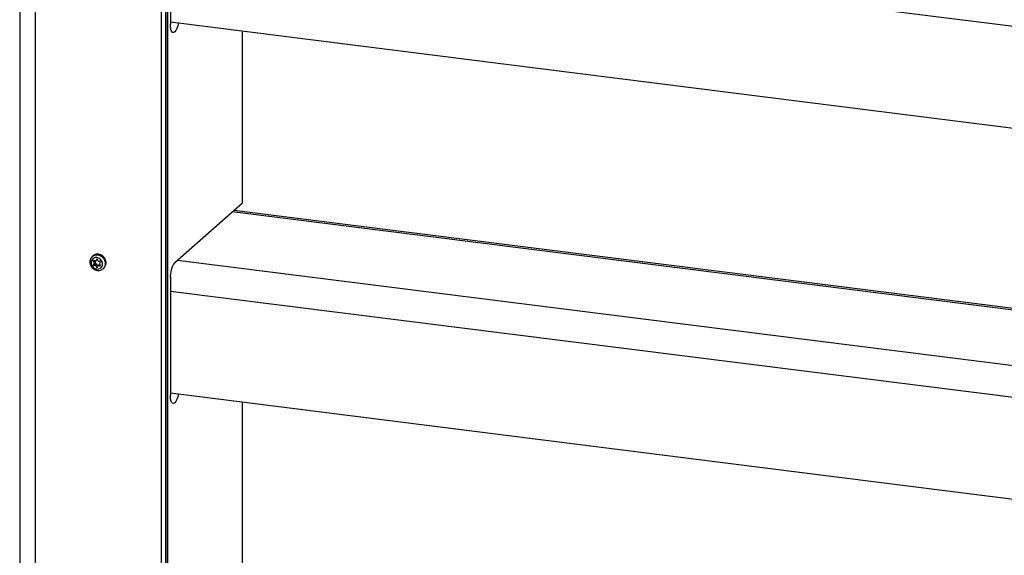
# Model space of a CAD drawing. Extents: x 5 to 415, y 5 to 292.
# Drawn here: x 303 to 337, y 218 to 237 of the extents above; entities that cross this region are included whole.
import ezdxf

# ---------------------------------------------------------------- set-up
doc = ezdxf.new("R2010")
doc.units = 0
doc.linetypes.add('SLD-SOLID', pattern=[0])
doc.layers.get('0').update_dxf_attribs({"linetype": 'CONTINUOUS'})

msp = doc.modelspace()

# ---------------------------------------------------------------- linework, layer by layer
at = {"color": 7, "linetype": 'SLD-SOLID'}
for p, q in [((302.761, 247.319), (302.761, 100.558)), ((307.877, 100.003), (307.877, 245.735)), ((307.725, 99.87), (307.725, 245.601)), ((307.894, 171.503), (307.894, 243.763)), ((307.94, 243.77), (307.94, 171.51)), ((308.041, 241.165), (308.041, 237.057)), ((308.041, 237.137), (377.748, 228.355)), ((310.566, 230.799), (310.566, 236.819)), ((308.192, 228.706), (310.566, 230.799)), ((340.564, 226.716), (310.264, 230.533)), ((305.331, 228.943), (305.304, 228.918)), ((305.34, 228.767), (305.369, 228.712)), ((305.405, 228.768), (305.346, 228.776)), ((305.369, 228.712), (305.419, 228.757)), ((305.413, 228.768), (305.419, 228.757)), ((305.429, 228.775), (305.479, 228.819)), ((305.463, 228.828), (305.434, 228.781)), ((305.503, 228.771), (305.475, 228.826)), ((305.59, 228.742), (305.532, 228.75)), ((305.368, 228.679), (305.339, 228.632)), ((305.339, 228.632), (305.389, 228.677)), ((305.395, 228.666), (305.344, 228.621)), ((305.344, 228.621), (305.402, 228.613)), ((305.419, 228.723), (305.368, 228.679)), ((305.419, 228.723), (305.389, 228.677)), ((305.395, 228.666), (305.453, 228.658)), ((305.402, 228.613), (305.453, 228.658)), ((305.482, 228.637), (305.431, 228.592)), ((305.431, 228.592), (305.46, 228.537)), ((305.471, 228.536), (305.501, 228.582)), ((305.482, 228.637), (305.506, 228.589)), ((305.557, 228.633), (305.506, 228.588)), ((305.53, 228.595), (305.588, 228.587)), ((305.566, 228.685), (305.596, 228.731)), ((305.594, 228.596), (305.566, 228.651)), ((305.682, 228.49), (305.709, 228.514)), ((308.041, 228.168), (308.041, 224.06)), ((308.041, 224.14), (377.748, 215.358)), ((310.566, 217.802), (310.566, 223.822))]:
    msp.add_line(p, q, dxfattribs=at)
at = {"color": 8, "linetype": 'SLD-SOLID'}
for p, q in [((303.315, 100.29), (303.315, 247.249)), ((308.041, 240.707), (377.748, 231.924)), ((340.569, 226.659), (310.209, 230.484)), ((305.35, 228.776), (305.34, 228.767)), ((305.434, 228.781), (305.478, 228.82)), ((305.466, 228.83), (305.463, 228.828)), ((308.29, 228.791), (377.748, 220.041)), ((305.46, 228.537), (305.488, 228.563)), ((305.574, 228.634), (305.53, 228.595)), ((305.588, 228.587), (305.595, 228.593)), ((308.041, 227.709), (377.748, 218.927))]:
    msp.add_line(p, q, dxfattribs=at)
at = {"color": 7, "linetype": 'SLD-SOLID', "flags": 128}
for points in [[(308.323, 237.102), (308.3, 237), (308.268, 236.908), (308.232, 236.835), (308.192, 236.787), (308.153, 236.766), (308.117, 236.774), (308.085, 236.811), (308.061, 236.873), (308.046, 236.957), (308.041, 237.057)], [(305.292, 228.605), (305.336, 228.545), (305.396, 228.502), (305.465, 228.48), (305.533, 228.483), (305.594, 228.509), (305.64, 228.557), (305.664, 228.619), (305.665, 228.689), (305.642, 228.758), (305.598, 228.818), (305.538, 228.862), (305.47, 228.883), (305.401, 228.881), (305.341, 228.854), (305.295, 228.807), (305.27, 228.744), (305.269, 228.674), (305.292, 228.605)], [(305.709, 228.514), (305.75, 228.562), (305.78, 228.632), (305.787, 228.711), (305.77, 228.792), (305.732, 228.867), (305.674, 228.93), (305.603, 228.974), (305.524, 228.997), (305.445, 228.996), (305.373, 228.972), (305.331, 228.943)], [(308.323, 224.105), (308.3, 224.002), (308.268, 223.911), (308.232, 223.838), (308.192, 223.79), (308.153, 223.769), (308.117, 223.777), (308.085, 223.813), (308.061, 223.876), (308.046, 223.96), (308.041, 224.06)]]:
    msp.add_lwpolyline(points, dxfattribs=at)
at = {"color": 8, "linetype": 'SLD-SOLID', "flags": 128}
msp.add_lwpolyline([(305.306, 228.921), (305.345, 228.947), (305.417, 228.972), (305.496, 228.973), (305.575, 228.95), (305.646, 228.905), (305.704, 228.843), (305.743, 228.768), (305.759, 228.687), (305.752, 228.608), (305.722, 228.537), (305.681, 228.49)], dxfattribs=at)
at = {"color": 7, "linetype": 'SLD-SOLID'}
for centre, radius, start, end in [((305.345, 228.77), 0.00607, 82.4029, 212.486), ((305.409, 228.797), 0.0292, 260.5783, 326.7134), ((305.39, 228.741), 0.0337, 329.328, 29.1276), ((305.469, 228.824), 0.00677, 22.3989, 141.7004), ((305.538, 228.789), 0.0391, 207.0061, 261.0143), ((305.589, 228.735), 0.00747, 332.2099, 82.6259), ((305.345, 228.629), 0.00747, 152.2099, 262.6259), ((305.339, 228.696), 0.0337, 329.328, 29.1276), ((305.396, 228.673), 0.00747, 152.2099, 262.6259), ((305.396, 228.574), 0.0391, 27.0061, 81.0143), ((305.447, 228.619), 0.0391, 27.0061, 81.0143), ((305.466, 228.54), 0.00677, 202.3989, 321.7004), ((305.525, 228.566), 0.0292, 80.5783, 146.7134), ((305.575, 228.611), 0.0287, 97.4339, 131.1796), ((305.595, 228.668), 0.0337, 149.328, 209.1276), ((305.589, 228.593), 0.00607, 262.4029, 32.486), ((308.883, 228.221), 0.844, 144.9309, 183.5931)]:
    msp.add_arc(centre, radius, start, end, dxfattribs=at)
for points, knots in [([(305.307, 228.92), (305.305, 228.918), (305.282, 228.903), (305.252, 228.858), (305.224, 228.79), (305.218, 228.714), (305.23, 228.647), (305.248, 228.609), (305.254, 228.595)], [0, 0, 0, 0, 0.025476, 0.236983, 0.447252, 0.658279, 0.871532, 1, 1, 1, 1]), ([(305.254, 228.595), (305.262, 228.581), (305.283, 228.544), (305.332, 228.493), (305.401, 228.451), (305.479, 228.428), (305.557, 228.428), (305.628, 228.449), (305.664, 228.478), (305.681, 228.491)], [0, 0, 0, 0, 0.090019, 0.245634, 0.402311, 0.559399, 0.716049, 0.87112, 1, 1, 1, 1])]:
    msp.add_open_spline(points, degree=3, knots=knots, dxfattribs=at)

doc.saveas('drawing.dxf')
